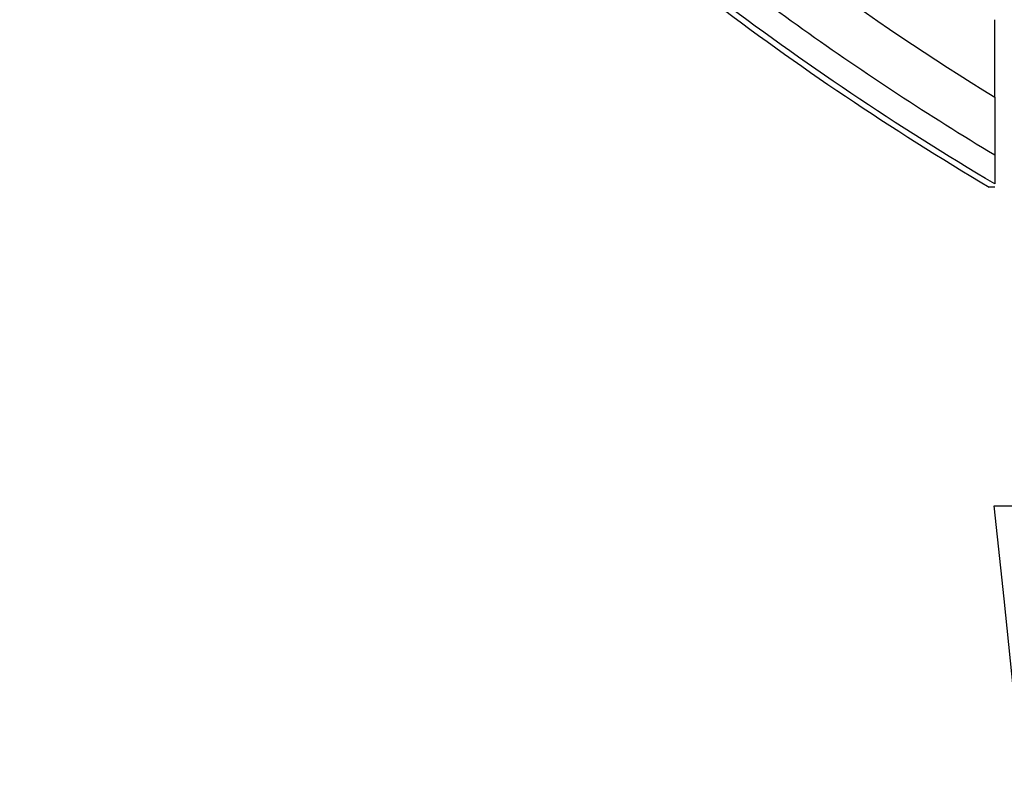
# Model space of a CAD drawing. Extents: x 9.3 to 87, y 1.1 to 68.8.
# Drawn here: x 35 to 36.9, y 2.8 to 4.2 of the extents above; entities that cross this region are included whole.
import ezdxf

# ---------------------------------------------------------------- set-up
doc = ezdxf.new("R2010")
doc.units = 0
doc.header["$MEASUREMENT"] = 0
doc.layers.add('OBJECT', color=7, linetype='CONTINUOUS')

msp = doc.modelspace()

# ---------------------------------------------------------------- linework, layer by layer
at = {"layer": 'OBJECT'}
for p, q in [((36.8625, 4.0595), (36.8625, 4.2081)), ((36.8625, 3.887), (36.852, 3.887)), ((36.8616, 3.2759), (36.8615, 3.2759))]:
    msp.add_line(p, q, dxfattribs=at)
at = {"layer": 'OBJECT', "flags": 128}
msp.add_lwpolyline([(36.9167, 2.7512), (36.8987, 2.9224), (36.8803, 3.0974), (36.8615, 3.2759)], dxfattribs=at)
at = {"layer": 'OBJECT'}
for points, knots in [([(36.8625, 3.8931), (36.6747, 4.0041), (36.4943, 4.1254), (36.2347, 4.3224), (36.1499, 4.3907), (35.9841, 4.5322), (35.9033, 4.6054), (35.7462, 4.7559), (35.6699, 4.8334), (35.5215, 4.9927), (35.4494, 5.0747), (35.2407, 5.3259), (35.1113, 5.5008), (34.9912, 5.6828)], [0, 0, 0, 0, 0.25, 0.25, 0.375, 0.375, 0.5, 0.5, 0.625, 0.625, 0.75, 0.75, 1, 1, 1, 1]), ([(34.9916, 5.6822), (35.1092, 5.4988), (35.2368, 5.3232), (35.4431, 5.0713), (35.5143, 4.9893), (35.6619, 4.8291), (35.738, 4.7513), (35.8944, 4.6003), (35.9747, 4.5272), (36.1398, 4.3855), (36.2246, 4.3169), (36.4842, 4.1192), (36.6644, 3.9979), (36.852, 3.887)], [0, 0, 0, 0, 0.25, 0.25, 0.375, 0.375, 0.5, 0.5, 0.625, 0.625, 0.75, 0.75, 1, 1, 1, 1]), ([(35.5625, 5.1635), (35.6567, 5.0561), (35.7544, 4.9521), (35.9065, 4.8017), (35.9582, 4.7525), (36.0634, 4.656), (36.1169, 4.6086), (36.3888, 4.3772), (36.6191, 4.2095), (36.8625, 4.0595)], [0, 0, 0, 0, 0.25, 0.25, 0.375, 0.375, 0.5, 0.5, 1, 1, 1, 1]), ([(36.8625, 3.9481), (36.7995, 3.986), (36.7373, 4.0251), (36.6145, 4.1056), (36.554, 4.147), (36.375, 4.2745), (36.259, 4.3641), (36.0901, 4.5053), (36.0345, 4.5536), (35.9255, 4.6519), (35.8719, 4.7021), (35.7143, 4.8554), (35.6131, 4.9614), (35.5156, 5.0711)], [0, 0, 0, 0, 0.125, 0.125, 0.25, 0.25, 0.5, 0.5, 0.625, 0.625, 0.75, 0.75, 1, 1, 1, 1]), ([(36.8625, 4.0595), (36.8625, 4.047), (36.8625, 4.0349), (36.8625, 4.0174), (36.8625, 4.0116), (36.8625, 4.0004), (36.8625, 3.9951), (36.8625, 3.985), (36.8625, 3.9802), (36.8625, 3.9713), (36.8625, 3.9672), (36.8625, 3.9563), (36.8625, 3.9509), (36.8625, 3.9481)], [0, 0, 0, 0, 0.25, 0.25, 0.375, 0.375, 0.5, 0.5, 0.625, 0.625, 0.75, 0.75, 1, 1, 1, 1]), ([(36.8616, 3.2759), (36.8633, 3.2759), (36.8666, 3.2759), (36.8871, 3.2759), (36.9142, 3.2759), (36.9413, 3.2759), (36.9584, 3.2759), (36.9639, 3.2759)], [0, 0, 0, 0, 0.284536, 0.523872, 0.715593, 0.908515, 1, 1, 1, 1])]:
    msp.add_open_spline(points, degree=3, knots=knots, dxfattribs=at)
msp.add_open_spline([(36.8625, 3.9481), (36.8625, 3.9243), (36.8625, 3.9058), (36.8625, 3.8931)], degree=3, dxfattribs=at)

doc.saveas('drawing.dxf')
